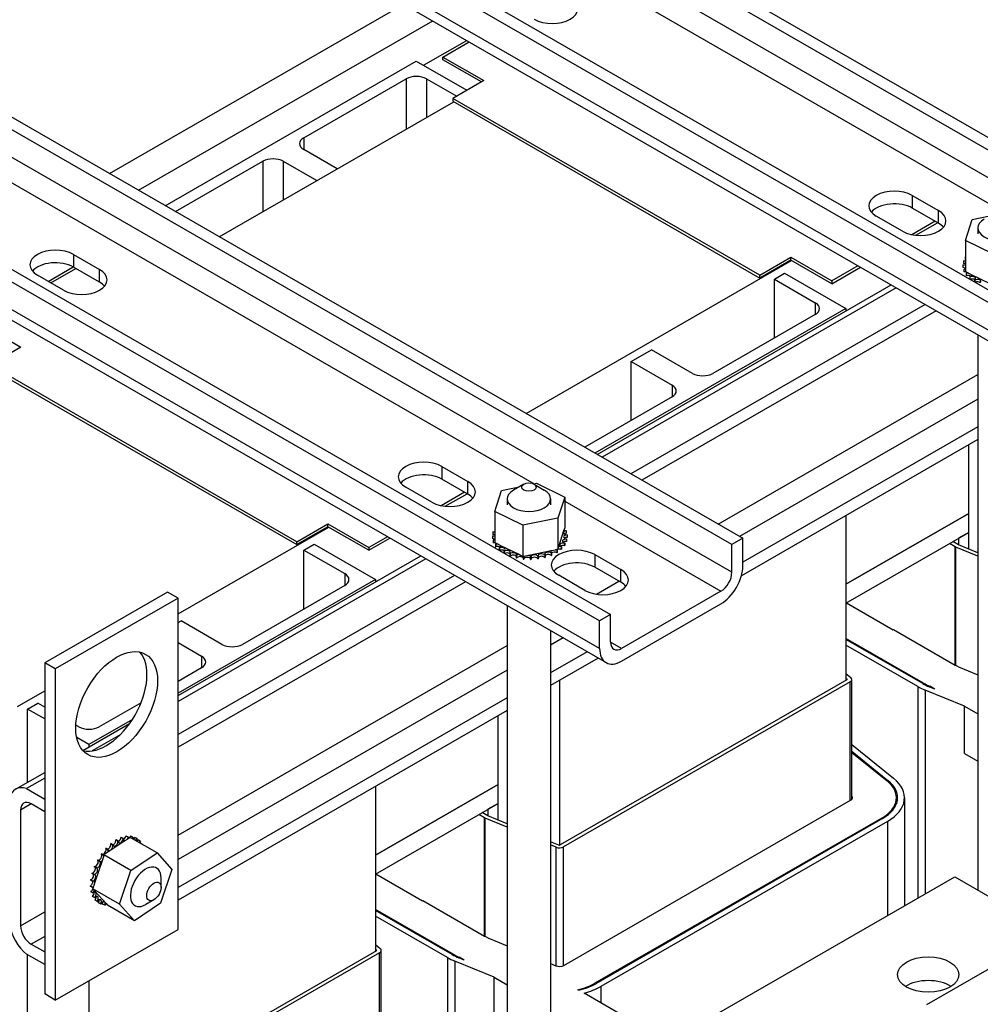
# Model space of a CAD drawing. Units: inches. Extents: x -45 to 216, y -3 to 139.
# Drawn here: x 185 to 194, y 86 to 94 of the extents above; entities that cross this region are included whole.
import ezdxf

# ---------------------------------------------------------------- set-up
doc = ezdxf.new("R2010")
doc.units = ezdxf.units.IN
doc.header["$MEASUREMENT"] = 0

msp = doc.modelspace()

# ---------------------------------------------------------------- linework, layer by layer
at = {"color": 7, "linetype": 'Continuous'}
for p, q in [((188.4421, 96.3473), (195.6865, 92.1755)), ((195.5917, 92.121), (188.3473, 96.2927)), ((195.5917, 91.8822), (188.3473, 96.054)), ((194.449, 91.4629), (187.2046, 95.6347)), ((187.2994, 95.6893), (194.5438, 91.5175)), ((194.449, 91.2242), (187.2046, 95.396)), ((187.2604, 95.2729), (194.5048, 91.1011)), ((189.355, 95.255), (193.8843, 92.6468)), ((186.1488, 92.9848), (188.6913, 94.4489)), ((186.3982, 92.8412), (188.9406, 94.3053)), ((188.8609, 93.921), (189.2345, 94.1361)), ((189.0293, 93.9925), (189.2565, 94.1234)), ((191.5256, 89.7794), (184.2812, 93.9512)), ((184.3759, 94.0058), (191.6203, 89.834)), ((186.63, 92.7077), (188.7989, 93.9567)), ((188.7989, 93.9567), (189.2365, 93.7047)), ((189.0293, 93.968), (189.0293, 93.9925)), ((189.0293, 93.9925), (189.3829, 93.789)), ((189.3616, 93.7767), (189.0293, 93.968)), ((187.8266, 93.295), (188.7105, 93.804)), ((188.7105, 93.804), (188.7105, 93.3686)), ((188.8873, 93.804), (189.1481, 93.6538)), ((188.8873, 93.804), (188.8873, 93.4704)), ((189.3829, 93.789), (189.1142, 93.6342)), ((191.5256, 89.5407), (184.2812, 93.7125)), ((187.0964, 92.4391), (189.1217, 93.6054)), ((189.1142, 93.6342), (189.1142, 93.6097)), ((191.7658, 92.1072), (189.1142, 93.6342)), ((189.1142, 93.6097), (191.7658, 92.0827)), ((183.2332, 93.3477), (190.4776, 89.176)), ((190.3829, 89.1214), (183.1385, 93.2932)), ((187.8266, 93.295), (187.8266, 93.1932)), ((188.1163, 93.0264), (187.8266, 93.1932)), ((186.7184, 92.6568), (187.4731, 93.0914)), ((187.4731, 93.0914), (187.4731, 92.656)), ((187.6498, 93.0914), (187.9395, 92.9246)), ((187.6498, 93.0914), (187.6498, 92.7578)), ((190.3829, 88.8827), (183.1385, 93.0544)), ((183.1942, 92.9313), (190.4386, 88.7596)), ((185.2889, 92.9135), (189.8181, 90.3053)), ((193.0846, 92.7962), (193.3109, 92.6659)), ((193.0846, 92.7962), (193.0846, 92.6867)), ((193.3109, 92.5564), (193.0846, 92.6867)), ((193.3109, 92.5564), (193.3109, 92.6659)), ((192.9997, 92.4867), (192.7735, 92.617)), ((193.2819, 92.5731), (193.0806, 92.4572)), ((193.5431, 92.4077), (193.6015, 92.5891)), ((193.6015, 92.5891), (193.7535, 92.6201)), ((193.114, 92.4519), (193.3032, 92.5608)), ((193.6506, 92.5159), (193.6506, 92.4652)), ((193.5431, 92.4077), (193.5431, 92.1387)), ((193.7868, 92.2879), (193.5431, 92.4077)), ((185.8365, 92.2871), (186.0627, 92.1568)), ((185.8365, 92.2871), (185.8365, 92.1775)), ((189.7481, 90.9121), (192.042, 92.2331)), ((191.7658, 92.1072), (192.0345, 92.262)), ((192.0345, 92.2374), (191.7658, 92.0827)), ((192.0345, 92.2374), (192.0345, 92.262)), ((192.0345, 92.262), (192.3881, 92.0584)), ((192.3881, 92.0338), (192.0345, 92.2374)), ((193.5263, 92.2305), (193.5263, 92.2092)), ((193.5426, 92.2657), (193.5426, 92.2445)), ((185.6189, 92.054), (185.8349, 92.1784)), ((185.641, 92.0413), (185.857, 92.1657)), ((186.0627, 92.0472), (185.8365, 92.1775)), ((186.0627, 92.0472), (186.0627, 92.1568)), ((192.6153, 92.1892), (192.3881, 92.0584)), ((192.3881, 92.0338), (192.6366, 92.1769)), ((193.5221, 92.1958), (193.5221, 92.1746)), ((193.5222, 92.1941), (193.5222, 92.1728)), ((193.5298, 92.1596), (193.5298, 92.1384)), ((193.5305, 92.1579), (193.5305, 92.1366)), ((193.5431, 92.1387), (193.5614, 92.1297)), ((185.7516, 91.9776), (185.5253, 92.1079)), ((191.7658, 92.0827), (191.7658, 92.1072)), ((191.8925, 92.0734), (191.9809, 92.1243)), ((191.8925, 92.0734), (192.246, 91.8698)), ((191.8925, 91.5644), (191.8925, 92.0734)), ((191.9809, 92.1243), (192.5112, 91.8189)), ((192.3881, 92.0584), (192.3881, 92.0338)), ((193.5497, 92.125), (193.5497, 92.1037)), ((193.5509, 92.1234), (193.5509, 92.1021)), ((193.5614, 92.1297), (193.5713, 92.1249)), ((193.5713, 92.1249), (193.5927, 92.1143)), ((193.5809, 92.0932), (193.5809, 92.072)), ((193.5827, 92.0918), (193.5827, 92.071)), ((193.5927, 92.1143), (193.7498, 92.0371)), ((193.6222, 92.0656), (193.6222, 92.0482)), ((193.6245, 92.0644), (193.6245, 92.0469)), ((190.3607, 90.5594), (192.9031, 92.0235)), ((192.9462, 91.9986), (190.4038, 90.5346)), ((192.5112, 91.8189), (190.3423, 90.5699)), ((193.1955, 91.8551), (190.6531, 90.391)), ((193.2906, 91.8003), (190.7482, 90.3362)), ((192.246, 91.8698), (192.246, 91.768)), ((192.5112, 91.8189), (192.5112, 91.7978)), ((192.246, 91.768), (191.3621, 91.259)), ((185.0296, 91.6893), (185.3832, 91.4857)), ((193.6506, 91.593), (193.6506, 86.7949)), ((185.3832, 91.4857), (185.1145, 91.331)), ((190.655, 91.3608), (190.8318, 91.4626)), ((191.1854, 91.259), (190.8318, 91.4626)), ((187.7661, 89.804), (185.1145, 91.331)), ((185.1145, 91.3064), (187.7661, 89.7794)), ((190.655, 90.8518), (190.655, 91.3608)), ((190.655, 91.3608), (191.0086, 91.1572)), ((191.4067, 89.957), (193.6506, 91.2492)), ((191.0086, 91.1572), (191.0086, 91.0554)), ((191.0086, 91.0554), (190.2539, 90.6208)), ((193.6506, 91.037), (191.5909, 89.8509)), ((193.6506, 90.7959), (191.6203, 89.6268)), ((193.6506, 90.6864), (191.6079, 89.5101)), ((193.5718, 89.8848), (193.5718, 90.6411)), ((189.0185, 90.4547), (189.2447, 90.3244)), ((189.0185, 90.4547), (189.0185, 90.3451)), ((188.9336, 90.1452), (188.7073, 90.2755)), ((189.2447, 90.2148), (189.0185, 90.3451)), ((189.2447, 90.2148), (189.2447, 90.3244)), ((189.5353, 90.2476), (189.6874, 90.2786)), ((189.7276, 90.3019), (189.6388, 90.2504)), ((189.8122, 90.3041), (189.8373, 90.3092)), ((189.8163, 90.3019), (189.905, 90.2504)), ((189.8373, 90.3092), (190.081, 90.1894)), ((189.2157, 90.2315), (189.0145, 90.1156)), ((189.0479, 90.1104), (189.237, 90.2193)), ((189.477, 90.0661), (189.5353, 90.2476)), ((190.081, 90.1894), (190.0227, 90.008)), ((190.081, 90.1894), (190.081, 89.9204)), ((189.5844, 90.1744), (189.5844, 90.1237)), ((189.9594, 90.1744), (189.9594, 90.1237)), ((190.081, 90.1539), (191.4308, 89.3766)), ((189.477, 90.0661), (189.477, 89.7972)), ((189.7207, 89.9463), (189.477, 90.0661)), ((193.5718, 90.0483), (192.5112, 89.4375)), ((192.5112, 89.4375), (193.5718, 90.0483)), ((192.5112, 90.0303), (192.5112, 88.606)), ((186.7405, 89.1802), (188.0423, 89.9299)), ((187.7661, 89.804), (188.0348, 89.9587)), ((188.0348, 89.9342), (187.7661, 89.7794)), ((188.0348, 89.9342), (188.0348, 89.9587)), ((188.0348, 89.9587), (188.3884, 89.7551)), ((188.3884, 89.7306), (188.0348, 89.9342)), ((190.0227, 90.008), (189.7207, 89.9463)), ((189.7207, 89.9463), (189.7207, 89.6774)), ((190.0227, 90.008), (190.0227, 89.739)), ((188.5491, 89.8477), (188.3884, 89.7551)), ((189.4559, 89.8543), (189.4559, 89.833)), ((189.456, 89.8525), (189.456, 89.8313)), ((189.4601, 89.8889), (189.4601, 89.8677)), ((189.4765, 89.9242), (189.4765, 89.9029)), ((190.0301, 89.7621), (190.075, 89.9016)), ((190.075, 89.9016), (190.081, 89.9204)), ((190.0943, 89.8995), (190.0943, 89.8782)), ((190.1021, 89.8633), (190.1021, 89.842)), ((192.5112, 89.274), (193.5718, 89.8848)), ((193.5718, 89.8848), (193.4835, 89.8339)), ((193.5718, 89.7403), (193.5718, 89.8848)), ((187.7661, 89.7794), (187.7661, 89.804)), ((187.8266, 89.732), (187.915, 89.7829)), ((187.915, 89.7829), (188.4453, 89.4775)), ((188.3884, 89.7306), (188.5704, 89.8354)), ((188.3884, 89.7551), (188.3884, 89.7306)), ((189.4637, 89.8181), (189.4637, 89.7968)), ((189.4644, 89.8164), (189.4644, 89.7951)), ((189.477, 89.7972), (189.4953, 89.7882)), ((189.4835, 89.7835), (189.4835, 89.7622)), ((189.4848, 89.7818), (189.4848, 89.7606)), ((189.4953, 89.7882), (189.5051, 89.7833)), ((189.5051, 89.7833), (189.5266, 89.7728)), ((189.5266, 89.7728), (189.6837, 89.6955)), ((190.0227, 89.739), (190.0301, 89.7621)), ((190.0519, 89.7592), (190.0519, 89.7379)), ((190.0536, 89.7607), (190.0536, 89.7394)), ((190.0804, 89.7918), (190.0804, 89.7705)), ((190.0815, 89.7934), (190.0815, 89.7722)), ((190.0974, 89.8269), (190.0974, 89.8056)), ((190.0979, 89.8287), (190.0979, 89.8074)), ((191.6203, 89.834), (191.5256, 89.7794)), ((191.5256, 89.5407), (191.5256, 89.7794)), ((191.6203, 89.5953), (191.6203, 89.834)), ((193.4546, 89.7607), (193.4055, 89.789)), ((193.4829, 89.777), (193.4338, 89.8053)), ((193.4546, 88.7388), (193.4546, 89.7607)), ((193.4609, 88.7357), (193.4609, 89.7577)), ((193.6506, 89.6796), (193.4609, 89.7577)), ((193.4835, 89.8339), (193.4835, 89.7767)), ((193.6506, 89.7079), (193.4841, 89.7764)), ((186.7405, 88.4746), (188.8369, 89.6819)), ((187.8266, 89.732), (188.1802, 89.5284)), ((187.8266, 89.2231), (187.8266, 89.732)), ((189.5147, 89.7517), (189.5147, 89.7305)), ((189.5165, 89.7503), (189.5165, 89.7294)), ((189.5561, 89.7241), (189.5561, 89.7067)), ((189.5583, 89.7229), (189.5583, 89.7054)), ((189.606, 89.7016), (189.606, 89.6804)), ((189.6086, 89.7007), (189.6086, 89.6794)), ((189.6626, 89.6852), (189.6626, 89.6639)), ((189.6655, 89.6846), (189.6655, 89.6633)), ((189.6837, 89.6955), (189.7207, 89.6774)), ((189.7207, 89.6774), (189.7243, 89.6781)), ((189.7236, 89.6755), (189.7236, 89.6542)), ((189.7243, 89.6781), (189.7281, 89.6789)), ((189.7267, 89.6752), (189.7267, 89.6539)), ((189.7281, 89.6789), (189.7725, 89.6879)), ((189.7725, 89.6879), (189.9651, 89.7272)), ((189.7868, 89.6728), (189.7868, 89.6515)), ((189.7899, 89.6728), (189.7899, 89.6516)), ((189.8497, 89.6772), (189.8497, 89.656)), ((189.8527, 89.6776), (189.8527, 89.6564)), ((189.9098, 89.6886), (189.9098, 89.6674)), ((189.9126, 89.6894), (189.9126, 89.6681)), ((189.965, 89.7066), (189.965, 89.6854)), ((189.9651, 89.7272), (190.0017, 89.7347)), ((189.9675, 89.7076), (189.9675, 89.6864)), ((190.0017, 89.7347), (190.0086, 89.7361)), ((190.0086, 89.7361), (190.0227, 89.739)), ((190.0129, 89.7304), (190.0129, 89.7092)), ((190.0151, 89.7317), (190.0151, 89.7105)), ((190.3404, 89.6934), (190.5667, 89.5631)), ((190.3404, 89.6934), (190.3404, 89.5838)), ((188.88, 89.6571), (186.7405, 88.425)), ((189.1294, 89.5135), (186.7405, 88.1378)), ((188.1802, 89.5284), (188.1802, 89.4267)), ((190.2556, 89.3839), (190.0293, 89.5142)), ((190.5667, 89.4535), (190.3404, 89.5838)), ((190.5667, 89.4535), (190.5667, 89.5631)), ((188.4453, 89.4775), (186.7405, 88.4958)), ((189.2245, 89.4587), (186.7405, 88.0283)), ((188.1802, 89.4267), (187.2963, 88.9177)), ((188.4453, 89.4775), (188.4453, 89.4564)), ((190.3545, 89.3511), (190.5496, 89.4634)), ((186.6486, 89.3694), (185.5879, 88.7587)), ((186.7405, 89.3165), (186.6486, 89.3694)), ((191.4308, 89.3766), (190.5724, 88.8823)), ((186.7405, 89.3165), (185.6798, 88.7057)), ((186.7405, 86.4551), (186.7405, 89.3165)), ((189.5844, 89.2515), (189.5844, 84.4537)), ((190.5724, 88.7727), (191.4308, 89.267)), ((192.5147, 89.276), (192.9178, 89.0439)), ((190.4776, 89.176), (190.3829, 89.1214)), ((190.4776, 88.9372), (190.4776, 89.176)), ((186.7405, 89.1066), (186.7659, 89.1213)), ((187.1195, 88.9177), (186.7659, 89.1213)), ((190.3829, 88.8827), (190.3829, 89.1214)), ((189.9594, 89.0355), (189.9594, 84.2377)), ((192.9213, 89.0459), (192.9178, 89.0439)), ((192.9213, 89.0459), (193.4546, 88.7388)), ((186.7405, 88.9323), (186.9427, 88.8159)), ((186.7405, 87.2699), (189.5844, 88.9076)), ((190.0672, 88.9735), (189.9594, 88.9114)), ((190.5724, 88.8823), (190.4776, 88.9368)), ((193.1824, 88.582), (192.5112, 88.9685)), ((193.1753, 88.578), (192.5112, 88.9604)), ((193.1329, 88.5535), (192.5112, 88.9115)), ((190.2765, 88.8529), (189.9594, 88.6704)), ((185.6798, 88.7057), (185.5879, 88.7587)), ((185.5879, 88.7587), (185.5879, 85.8972)), ((186.9427, 88.8159), (186.9427, 88.7141)), ((190.3716, 88.7982), (189.9594, 88.5608)), ((193.4824, 88.7233), (193.4609, 88.7357)), ((185.6798, 88.7057), (185.6798, 85.8443)), ((186.9427, 88.7141), (186.7405, 88.5976)), ((189.5844, 88.6955), (186.7405, 87.0578)), ((192.5112, 88.6652), (192.553, 88.6315)), ((193.4824, 88.7233), (193.6506, 88.6542)), ((190.0363, 88.6051), (190.0363, 87.1826)), ((192.5193, 88.6107), (190.0423, 87.1843)), ((192.5476, 88.5944), (190.0706, 87.168)), ((192.5112, 88.6255), (192.5204, 88.6181)), ((192.5204, 88.6114), (192.5204, 88.6181)), ((192.5476, 87.5684), (192.5476, 88.5944)), ((192.5623, 87.5796), (192.5623, 88.6148)), ((193.1824, 88.582), (193.1824, 88.574)), ((185.3517, 88.3804), (185.5879, 88.5164)), ((193.1329, 88.5535), (193.1329, 86.7253)), ((193.537, 88.3824), (193.1964, 88.5225)), ((193.1964, 88.5225), (193.1964, 86.7619)), ((193.2789, 88.531), (193.2313, 88.5506)), ((193.2789, 88.531), (193.2359, 88.5558)), ((193.2359, 88.5487), (193.2359, 88.5558)), ((185.4401, 88.3578), (185.5285, 88.4087)), ((185.5879, 88.3745), (185.5285, 88.4087)), ((186.4207, 88.4135), (186.0588, 88.2051)), ((189.5844, 88.4544), (186.7405, 86.8167)), ((185.4401, 87.7258), (185.4401, 88.3578)), ((185.5879, 88.2727), (185.4401, 88.3578)), ((189.5844, 88.3449), (186.7405, 86.7071)), ((193.537, 87.9736), (193.537, 88.3824)), ((193.537, 88.3824), (193.6506, 88.317)), ((185.9171, 88.0005), (186.3214, 88.2333)), ((186.3452, 88.2682), (185.9705, 88.0524)), ((189.506, 87.5434), (189.506, 88.2997)), ((185.8821, 88.2051), (185.8572, 88.2194)), ((185.9705, 88.0524), (185.8644, 88.1134)), ((186.2389, 88.1362), (185.9975, 87.9972)), ((185.9705, 88.0524), (185.9705, 88.0312)), ((192.5623, 88.0528), (192.9232, 87.7619)), ((192.5623, 87.9934), (192.8744, 87.7418)), ((192.5623, 87.9835), (192.8662, 87.7384)), ((193.537, 87.9736), (193.6506, 87.9083)), ((185.3365, 87.6661), (185.5879, 87.8109)), ((185.5879, 87.7613), (185.4312, 87.671)), ((192.8744, 87.7418), (192.8744, 87.7316)), ((185.4312, 87.671), (185.5879, 87.5808)), ((189.506, 87.7069), (188.4453, 87.0961)), ((188.4453, 87.0961), (189.506, 87.7069)), ((188.4453, 87.6889), (188.4453, 86.2646)), ((188.4453, 86.9326), (189.506, 87.5434)), ((189.506, 87.5434), (189.4176, 87.4925)), ((189.506, 87.399), (189.506, 87.5434)), ((190.0741, 86.144), (192.5512, 87.5704)), ((192.9473, 87.5928), (192.9473, 87.5388)), ((193.0173, 87.5928), (193.0173, 86.6588)), ((185.4716, 87.5382), (185.3793, 87.4851)), ((185.3793, 87.4851), (185.3793, 86.4861)), ((185.5879, 87.4713), (185.4712, 87.5384)), ((189.417, 87.4356), (189.3679, 87.4639)), ((189.4176, 87.4925), (189.4176, 87.4353)), ((189.3887, 87.4194), (189.3397, 87.4476)), ((189.3887, 86.3974), (189.3887, 87.4194)), ((189.395, 86.3944), (189.395, 87.4163)), ((189.5844, 87.3384), (189.395, 87.4163)), ((189.5844, 87.3667), (189.4183, 87.435)), ((192.8199, 87.4157), (190.3428, 85.9893)), ((192.8269, 87.4116), (190.3499, 85.9852)), ((192.8694, 87.3872), (190.3923, 85.9608)), ((192.8199, 87.4157), (192.8199, 87.4076)), ((192.8694, 87.3872), (192.8694, 86.5736)), ((186.2801, 87.2186), (186.1344, 87.1215)), ((186.2209, 87.2163), (186.2025, 87.2269)), ((186.223, 87.2176), (186.2046, 87.2282)), ((186.2656, 87.2387), (186.2472, 87.2493)), ((186.2677, 87.2395), (186.2493, 87.2501)), ((186.2999, 87.2319), (186.2801, 87.2186)), ((186.3088, 87.2502), (186.2904, 87.2608)), ((186.3109, 87.2505), (186.2925, 87.2611)), ((186.3091, 87.238), (186.2999, 87.2319)), ((186.3261, 87.2493), (186.3091, 87.238)), ((186.5587, 87.1153), (186.3261, 87.2493)), ((186.349, 87.2505), (186.3306, 87.2611)), ((186.3509, 87.2502), (186.3325, 87.2608)), ((186.3846, 87.2395), (186.3662, 87.2501)), ((186.3862, 87.2387), (186.3678, 87.2493)), ((186.4142, 87.2176), (186.3958, 87.2282)), ((190.0294, 87.1836), (189.9594, 87.2124)), ((186.1344, 87.1215), (186.1002, 87.0986)), ((186.134, 87.1428), (186.1157, 87.1534)), ((186.136, 87.145), (186.1176, 87.1555)), ((186.1764, 87.1839), (186.1581, 87.1945)), ((186.1786, 87.1857), (186.1602, 87.1963)), ((186.4366, 87.1857), (186.4182, 87.1963)), ((190.0062, 87.1649), (189.9594, 87.1841)), ((190.0062, 86.1395), (190.0062, 87.1649)), ((190.0706, 86.1421), (190.0706, 87.168)), ((186.0834, 87.0484), (186.0212, 86.8617)), ((186.0616, 87.041), (186.0432, 87.0515)), ((186.0631, 87.0436), (186.0447, 87.0542)), ((186.0953, 87.0945), (186.0769, 87.1051)), ((186.097, 87.097), (186.0787, 87.1076)), ((186.0978, 87.0914), (186.0834, 87.0484)), ((186.099, 87.0951), (186.0978, 87.0914)), ((186.1002, 87.0986), (186.099, 87.0951)), ((186.3328, 86.9646), (186.1002, 87.0986)), ((186.3328, 86.9646), (186.5587, 87.1153)), ((186.5587, 87.1153), (186.6871, 86.9734)), ((186.0344, 86.9842), (186.016, 86.9947)), ((186.0355, 86.987), (186.0172, 86.9975)), ((186.2353, 86.672), (186.3328, 86.9646)), ((186.6871, 86.9734), (186.5895, 86.6807)), ((186.0031, 86.8696), (185.9847, 86.8802)), ((186.0034, 86.8723), (185.985, 86.8829)), ((186.0146, 86.9263), (185.9962, 86.9369)), ((186.0154, 86.9291), (185.997, 86.9397)), ((186.5938, 86.8176), (186.5938, 86.899)), ((188.4488, 86.9346), (188.8519, 86.7025)), ((191.0621, 85.5329), (193.4521, 86.9092)), ((193.4521, 86.9092), (194.2894, 86.427)), ((186.0001, 86.8187), (185.9817, 86.8293)), ((186.0002, 86.8163), (185.9818, 86.8268)), ((186.0056, 86.7705), (185.9872, 86.7811)), ((186.0061, 86.7683), (185.9877, 86.7789)), ((186.0072, 86.8196), (186.0027, 86.806)), ((186.0027, 86.806), (186.019, 86.7879)), ((186.2353, 86.672), (186.0027, 86.806)), ((186.0094, 86.8263), (186.0072, 86.8196)), ((186.0212, 86.8617), (186.0094, 86.8263)), ((186.019, 86.7879), (186.1177, 86.6787)), ((193.2113, 85.8062), (194.9127, 86.786)), ((186.0196, 86.7294), (186.0012, 86.74)), ((186.0205, 86.7276), (186.0021, 86.7382)), ((186.0417, 86.697), (186.0233, 86.7076)), ((186.0429, 86.6957), (186.0245, 86.7063)), ((186.5321, 86.7106), (186.4617, 86.6697)), ((188.8554, 86.7045), (188.8519, 86.7025)), ((188.8554, 86.7045), (189.3887, 86.3974)), ((186.0709, 86.6746), (186.0525, 86.6852)), ((186.1062, 86.6631), (186.0878, 86.6737)), ((186.1177, 86.6787), (186.131, 86.664)), ((186.3637, 86.5301), (186.131, 86.664)), ((186.3637, 86.5301), (186.2353, 86.672)), ((186.5895, 86.6807), (186.3637, 86.5301)), ((189.1165, 86.2407), (188.4453, 86.6272)), ((189.1094, 86.2366), (188.4453, 86.619)), ((185.3793, 86.4861), (185.5879, 86.6062)), ((189.067, 86.2122), (188.4453, 86.5701)), ((185.6798, 85.8443), (186.7405, 86.4551)), ((185.5879, 86.394), (185.4712, 86.3268)), ((189.4165, 86.382), (189.395, 86.3944)), ((189.4165, 86.382), (189.5844, 86.3129)), ((185.4712, 86.3268), (185.5879, 86.2596)), ((188.4535, 86.2693), (185.9764, 84.8429)), ((188.4453, 86.3238), (188.4871, 86.2901)), ((188.4453, 86.2842), (188.4545, 86.2767)), ((188.4545, 86.27), (188.4545, 86.2767)), ((188.4964, 85.2383), (188.4964, 86.2734)), ((185.5879, 86.1501), (185.4312, 86.2403)), ((185.4401, 85.202), (185.4401, 86.2352)), ((188.4818, 86.253), (186.0047, 84.8266)), ((188.4818, 85.227), (188.4818, 86.253)), ((189.067, 86.2122), (189.067, 84.384)), ((189.1165, 86.2407), (189.1165, 86.2326)), ((189.2131, 86.1897), (189.1654, 86.2093)), ((189.2131, 86.1897), (189.1701, 86.2144)), ((189.1701, 86.2074), (189.1701, 86.2144)), ((189.4711, 86.041), (189.1306, 86.1811)), ((189.1306, 86.1811), (189.1306, 84.4206)), ((189.9594, 86.1587), (190.0033, 86.1406)), ((189.4711, 85.6323), (189.4711, 86.041)), ((189.4711, 86.041), (189.5844, 85.9758)), ((185.9705, 86.0117), (185.9705, 84.8412)), ((190.203, 85.9291), (190.1953, 85.9335)), ((190.3428, 85.9893), (190.3428, 85.9812)), ((190.3923, 85.9608), (190.3923, 85.82)), ((185.6798, 85.8443), (185.5879, 85.8972)), ((190.9851, 85.4787), (190.2486, 85.9028))]:
    msp.add_line(p, q, dxfattribs=at)
for centre, major_axis, ratio, start_param, end_param in [((189.9733, 94.4087), (0.22, 0), 0.575862, 3.926991, 7.068583), ((188.7989, 93.7531), (0.125, 0), 0.575862, 0.785398, 2.356194), ((187.915, 93.2441), (-0.125, 0), 0.575862, 5.497787, 7.068583), ((187.5614, 93.0405), (0.125, 0), 0.575862, 0.785398, 2.356194), ((192.929, 92.7066), (-0.22, 0), 0.575862, 3.926991, 7.068583), ((192.929, 92.5971), (-0.22, 0), 0.575862, 3.926991, 5.836076), ((193.1553, 92.5763), (0.22, 0), 0.575862, 3.926991, 7.068583), ((193.8381, 92.5159), (-0.1875, 0), 0.575862, 5.50164, 10.206324), ((193.1553, 92.4668), (-0.22, 0), 0.575862, 3.588702, 3.926991), ((185.6809, 92.1975), (-0.22, 0), 0.575862, 3.926991, 7.068583), ((193.8451, 92.2003), (-0.3232, 0), 0.575862, 6.110966, 6.120511), ((193.5228, 92.2132), (-0.0302, 0), 0.575862, 3.972477, 4.596416), ((193.5333, 92.2492), (0.0302, 0), 0.575862, 4.493469, 5.042655), ((193.8451, 92.2003), (-0.3232, 0), 0.575862, 5.919665, 5.924162), ((193.5333, 92.2492), (-0.0302, 0), 0.575862, 4.382123, 4.400067), ((193.5333, 92.2279), (0.0302, 0), 0.575862, 1.24053, 1.258474), ((185.6809, 92.0879), (-0.22, 0), 0.575862, 3.926991, 5.836076), ((185.9072, 92.0672), (0.22, 0), 0.575862, 3.926991, 7.068583), ((193.5228, 92.2132), (0.0302, 0), 0.575862, 4.689818, 5.452301), ((193.8451, 92.2003), (-0.3232, 0), 0.575862, 0.02413, 0.033676), ((193.8451, 92.1791), (-0.3232, 0), 0.575862, 0.02413, 0.033676), ((193.5246, 92.1767), (-0.0302, 0), 0.575862, 4.051844, 4.792766), ((193.5246, 92.1555), (0.0302, 0), 0.575862, 0.910252, 1.651173), ((193.5228, 92.192), (0.0302, 0), 0.575862, 0.830885, 1.454823), ((193.5246, 92.1767), (0.0302, 0), 0.575862, 4.886168, 5.372933), ((193.8451, 92.2003), (-0.3232, 0), 0.575862, 0.22048, 0.230025), ((193.8451, 92.1791), (-0.3232, 0), 0.575862, 0.22048, 0.230025), ((193.5387, 92.1412), (-0.0302, 0), 0.575862, 4.567281, 4.989115), ((193.5387, 92.1199), (0.0302, 0), 0.575862, 1.277594, 1.847523), ((193.5387, 92.1412), (0.0302, 0), 0.575862, 5.082517, 5.56181), ((193.8451, 92.2003), (-0.3232, 0), 0.575862, 0.416829, 0.426375), ((193.8451, 92.1791), (0.3232, 0), 0.575862, 3.558422, 3.567967), ((193.5647, 92.1079), (-0.0302, 0), 0.575862, 4.49137, 5.185465), ((193.5647, 92.0866), (0.0302, 0), 0.575862, 0.658201, 2.043872), ((193.5647, 92.1079), (0.0302, 0), 0.575862, 5.278867, 6.661608), ((193.8451, 92.2003), (-0.3232, 0), 0.575862, 0.613179, 0.622724), ((193.6014, 92.0782), (0.0302, 0), 0.575862, 5.475216, 8.523407), ((193.6014, 92.0569), (0.0302, 0), 0.575862, 0.658201, 2.222357), ((193.8451, 92.2003), (-0.3232, 0), 0.575862, 0.809528, 0.819074), ((193.6474, 92.0531), (0.0302, 0), 0.575862, 5.671566, 8.719756), ((185.9072, 91.9576), (-0.22, 0), 0.575862, 3.588702, 3.926991), ((193.6474, 92.0319), (0.0302, 0), 0.575862, 0.611619, 2.283368), ((192.1576, 91.8189), (0.125, 0), 0.575862, 5.497787, 7.068583), ((191.2738, 91.3099), (-0.125, 0), 0.575862, 0.785398, 2.356194), ((190.9202, 91.1063), (0.125, 0), 0.575862, 5.497787, 7.068583), ((188.8629, 90.3651), (-0.22, 0), 0.575862, 3.926991, 7.068583), ((188.8629, 90.2555), (-0.22, 0), 0.575862, 3.926991, 5.836076), ((189.0892, 90.2348), (0.22, 0), 0.575862, 3.926991, 7.068583), ((189.0892, 90.1252), (-0.22, 0), 0.575862, 3.588702, 3.926991), ((189.7719, 90.1744), (-0.1875, 0), 0.575862, 5.50164, 10.206324), ((189.4566, 89.8717), (0.0302, 0), 0.575862, 4.689818, 5.452301), ((189.779, 89.8588), (-0.3232, 0), 0.575862, 0.02413, 0.033676), ((189.4585, 89.8352), (-0.0302, 0), 0.575862, 4.051844, 4.792766), ((189.779, 89.8588), (-0.3232, 0), 0.575862, 6.110966, 6.120511), ((189.4566, 89.8717), (-0.0302, 0), 0.575862, 3.972477, 4.596416), ((189.4566, 89.8504), (0.0302, 0), 0.575862, 0.830885, 1.454823), ((189.4672, 89.9076), (0.0302, 0), 0.575862, 4.493469, 5.042655), ((189.779, 89.8588), (-0.3232, 0), 0.575862, 5.919665, 5.924162), ((189.4672, 89.9076), (-0.0302, 0), 0.575862, 4.382123, 4.400067), ((189.4672, 89.8864), (0.0302, 0), 0.575862, 1.24053, 1.258474), ((190.0995, 89.8824), (-0.0302, 0), 0.575862, 4.886168, 7.934358), ((190.1014, 89.8459), (-0.0302, 0), 0.575862, 4.689818, 7.738009), ((190.0854, 89.9179), (0.0302, 0), 0.575862, 4.360312, 4.989115), ((190.0995, 89.8611), (0.0302, 0), 0.575862, 1.744575, 2.483392), ((190.1014, 89.8247), (0.0302, 0), 0.575862, 1.548226, 2.483392), ((189.779, 89.8588), (0.3232, 0), 0.575862, 0.22048, 0.230025), ((189.779, 89.8588), (0.3232, 0), 0.575862, 0.02413, 0.033676), ((189.779, 89.8375), (-0.3232, 0), 0.575862, 0.02413, 0.033676), ((189.4585, 89.814), (0.0302, 0), 0.575862, 0.910252, 1.651173), ((189.4585, 89.8352), (0.0302, 0), 0.575862, 4.886168, 5.372933), ((189.779, 89.8588), (-0.3232, 0), 0.575862, 0.22048, 0.230025), ((189.779, 89.8375), (-0.3232, 0), 0.575862, 0.22048, 0.230025), ((189.4726, 89.7997), (-0.0302, 0), 0.575862, 4.567281, 4.989115), ((189.4726, 89.7784), (0.0302, 0), 0.575862, 1.277594, 1.847523), ((189.4726, 89.7997), (0.0302, 0), 0.575862, 5.082517, 5.56181), ((189.779, 89.8588), (-0.3232, 0), 0.575862, 0.416829, 0.426375), ((189.779, 89.8375), (0.3232, 0), 0.575862, 3.558422, 3.567967), ((189.4985, 89.7664), (-0.0302, 0), 0.575862, 4.49137, 5.185465), ((189.4985, 89.7451), (0.0302, 0), 0.575862, 0.658201, 2.043872), ((189.4985, 89.7664), (0.0302, 0), 0.575862, 5.278867, 6.661608), ((189.5352, 89.7366), (0.0302, 0), 0.575862, 5.475216, 8.523407), ((190.0346, 89.7449), (-0.0302, 0), 0.575862, 4.10077, 4.861583), ((190.0683, 89.7759), (-0.0302, 0), 0.575862, 4.297119, 7.34531), ((190.0683, 89.7546), (0.0302, 0), 0.575862, 1.155526, 2.483392), ((189.779, 89.8588), (-0.3232, 0), 0.575862, 2.576674, 2.58622), ((190.0908, 89.8099), (-0.0302, 0), 0.575862, 4.493469, 7.541659), ((190.0908, 89.7887), (0.0302, 0), 0.575862, 1.351876, 2.483392), ((189.779, 89.8588), (0.3232, 0), 0.575862, 5.914616, 5.924162), ((189.779, 89.8375), (0.3232, 0), 0.575862, 5.914616, 5.924162), ((189.779, 89.8588), (0.3232, 0), 0.575862, 6.110966, 6.120511), ((189.779, 89.8375), (0.3232, 0), 0.575862, 6.110966, 6.120511), ((193.4899, 89.7811), (-0.05, 0), 0.575862, 0.785398, 0.950547), ((193.4899, 89.7811), (-0.01, 0), 0.575862, 0.785398, 0.950547), ((189.779, 89.8588), (-0.3232, 0), 0.575862, 0.613179, 0.622724), ((189.5352, 89.7154), (0.0302, 0), 0.575862, 0.658201, 2.222357), ((189.779, 89.8588), (-0.3232, 0), 0.575862, 0.809528, 0.819074), ((189.5813, 89.7116), (0.0302, 0), 0.575862, 5.671566, 8.719756), ((189.5813, 89.6903), (0.0302, 0), 0.575862, 0.611619, 2.283368), ((189.779, 89.8588), (-0.3232, 0), 0.575862, 1.005878, 1.015423), ((189.779, 89.8375), (0.3232, 0), 0.575862, 4.147471, 4.157016), ((189.635, 89.6922), (0.0302, 0), 0.575862, 5.867915, 8.916106), ((189.635, 89.671), (0.0302, 0), 0.575862, 0.41527, 2.632921), ((189.779, 89.8588), (-0.3232, 0), 0.575862, 1.202228, 1.211773), ((189.6942, 89.6792), (-0.0302, 0), 0.575862, 5.066739, 5.970863), ((189.6942, 89.658), (-0.0302, 0), 0.575862, 3.360513, 5.970863), ((189.6942, 89.6792), (0.0302, 0), 0.575862, 6.064265, 6.21774), ((189.779, 89.8588), (-0.3232, 0), 0.575862, 1.398577, 1.408122), ((189.7566, 89.6732), (-0.0302, 0), 0.575862, 5.946866, 6.167212), ((189.7566, 89.6732), (0.0302, 0), 0.575862, 6.260615, 7.300507), ((189.779, 89.8588), (-0.3232, 0), 0.575862, 1.594927, 1.604472), ((189.82, 89.6742), (0.0302, 0), 0.575862, 0.173779, 3.221969), ((189.82, 89.6529), (-0.0302, 0), 0.575862, 3.315371, 6.202809), ((189.8817, 89.6824), (0.0302, 0), 0.575862, 0.370128, 3.418319), ((189.779, 89.8588), (-0.3232, 0), 0.575862, 1.791276, 1.800822), ((189.8817, 89.6611), (-0.0302, 0), 0.575862, 3.511721, 6.006459), ((189.9395, 89.6973), (-0.0302, 0), 0.575862, 3.708071, 6.756261), ((189.779, 89.8588), (-0.3232, 0), 0.575862, 1.987626, 1.997171), ((189.9395, 89.676), (0.0302, 0), 0.575862, 0.566478, 2.668517), ((190.1849, 89.6038), (-0.22, 0), 0.575862, 3.926991, 7.068583), ((189.9911, 89.7184), (-0.0302, 0), 0.575862, 5.750673, 6.952611), ((189.779, 89.8588), (-0.3232, 0), 0.575862, 2.183975, 2.193521), ((189.779, 89.8375), (0.3232, 0), 0.575862, 5.325568, 5.335113), ((189.9911, 89.6972), (0.0302, 0), 0.575862, 0.762827, 2.483392), ((189.9911, 89.7184), (-0.0302, 0), 0.575862, 3.90442, 4.355106), ((190.0346, 89.7449), (0.0302, 0), 0.575862, 3.674999, 4.007367), ((190.0346, 89.7237), (0.0302, 0), 0.575862, 2.189904, 2.483392), ((189.779, 89.8588), (-0.3232, 0), 0.575862, 2.380325, 2.38987), ((189.779, 89.8375), (0.3232, 0), 0.575862, 5.521917, 5.531463), ((190.0346, 89.7237), (0.0302, 0), 0.575862, 0.959177, 1.968819), ((189.779, 89.8375), (0.3232, 0), 0.575862, 5.718267, 5.727812), ((189.779, 89.8375), (0.3232, 0), 0.575862, 4.34382, 4.353366), ((189.779, 89.8375), (0.3232, 0), 0.575862, 4.54017, 4.549715), ((189.7566, 89.6519), (-0.0302, 0), 0.575862, 3.164163, 6.167212), ((189.779, 89.8375), (0.3232, 0), 0.575862, 4.736519, 4.746065), ((189.779, 89.8375), (0.3232, 0), 0.575862, 4.932869, 4.942414), ((189.779, 89.8375), (0.3232, 0), 0.575862, 5.129218, 5.138764), ((190.1849, 89.4943), (-0.22, 0), 0.575862, 3.926991, 5.836076), ((191.4308, 89.4861), (-0.1337, -0.2322), 0.578093, 0.783464, 2.354261), ((188.0918, 89.4775), (0.125, 0), 0.575862, 5.497787, 7.068583), ((190.4112, 89.4735), (0.22, 0), 0.575862, 3.926991, 7.068583), ((191.4308, 89.4861), (0.0669, 0.1161), 0.578093, 3.925057, 5.495853), ((190.4112, 89.364), (-0.22, 0), 0.575862, 3.588702, 3.926991), ((187.2079, 88.9686), (-0.125, 0), 0.575862, 0.785398, 2.356194), ((190.5724, 88.9918), (-0.0669, -0.1161), 0.578093, 5.495853, 7.06665), ((186.1182, 88.4509), (-0.2495, -0.4333), 0.578093, 0.184539, 2.957054), ((190.5724, 88.9918), (-0.1337, -0.2322), 0.578093, 5.495853, 7.06665), ((186.8543, 88.765), (0.125, 0), 0.575862, 5.497787, 7.068583), ((193.4899, 88.7592), (0.05, 0), 0.575862, 3.926991, 4.092139), ((192.5123, 88.6148), (0.01, 0), 0.575862, 5.497787, 6.903435), ((192.5123, 88.6148), (0.05, 0), 0.575862, 5.497787, 6.903435), ((193.4899, 88.7592), (-0.445, 0), 0.575862, 0.785398, 0.950547), ((193.4899, 88.7592), (-0.435, 0), 0.575862, 0.785398, 0.94718), ((193.4899, 88.7592), (-0.505, 0), 0.575862, 0.785398, 0.950547), ((185.9705, 88.256), (-0.125, 0), 0.575862, 0.785398, 2.356194), ((192.5123, 87.5928), (0.435, 0), 0.575862, 5.497787, 6.903435), ((192.5123, 87.5928), (0.445, 0), 0.575862, 5.497787, 6.903435), ((192.5123, 87.5928), (0.505, 0), 0.575862, 5.497787, 6.903435), ((185.4712, 87.4322), (-0.1347, 0.234), 0.578093, 5.710932, 6.859306), ((185.4712, 87.4322), (-0.0649, 0.1127), 0.578093, 5.499721, 7.070517), ((192.5123, 87.5928), (0.055, 0), 0.575862, 5.497787, 6.712885), ((189.4241, 87.4397), (-0.05, 0), 0.575862, 0.785398, 0.950547), ((189.4241, 87.4397), (-0.01, 0), 0.575862, 0.785398, 0.950547), ((186.1812, 87.2126), (-0.0151, -0.0261), 0.578093, 0.613553, 2.434637), ((186.1996, 87.202), (-0.0151, -0.0261), 0.578093, 5.669632, 8.717823), ((186.2102, 86.9672), (-0.1613, -0.28), 0.578093, 3.949187, 3.958733), ((186.2285, 86.9567), (0.1613, 0.28), 0.578093, 0.807595, 0.81714), ((186.2444, 87.2293), (-0.0151, -0.0261), 0.578093, 5.473283, 8.521473), ((186.226, 87.2399), (-0.0151, -0.0261), 0.578093, 0.653739, 2.238288), ((186.2102, 86.9672), (-0.1613, -0.28), 0.578093, 3.752838, 3.762383), ((186.2885, 87.2461), (-0.0151, -0.0261), 0.578093, 5.276933, 6.659674), ((186.2285, 86.9567), (0.1613, 0.28), 0.578093, 0.611245, 0.620791), ((186.2701, 87.2567), (-0.0151, -0.0261), 0.578093, 0.653739, 2.041938), ((186.2102, 86.9672), (-0.1613, -0.28), 0.578093, 3.556488, 3.566034), ((186.2885, 87.2461), (0.0151, 0.0261), 0.578093, 4.489436, 5.183531), ((186.2285, 86.9567), (0.1613, 0.28), 0.578093, 0.414896, 0.424441), ((186.3304, 87.2518), (-0.0151, -0.0261), 0.578093, 5.080584, 5.559876), ((186.312, 87.2624), (-0.0151, -0.0261), 0.578093, 1.292527, 1.845589), ((186.2102, 86.9672), (0.1613, 0.28), 0.578093, 0.218546, 0.228091), ((186.3304, 87.2518), (0.0151, 0.0261), 0.578093, 4.56756, 4.987181), ((186.3683, 87.2461), (-0.0151, -0.0261), 0.578093, 4.884234, 5.367582), ((186.2285, 86.9567), (0.1613, 0.28), 0.578093, 0.218546, 0.228091), ((186.35, 87.2567), (-0.0151, -0.0261), 0.578093, 0.915603, 1.649239), ((186.2102, 86.9672), (0.1613, 0.28), 0.578093, 0.022197, 0.031742), ((186.3683, 87.2461), (0.0151, 0.0261), 0.578093, 4.057196, 4.790832), ((186.4009, 87.2294), (-0.0151, -0.0261), 0.578093, 4.687885, 5.441128), ((186.3825, 87.2399), (-0.0151, -0.0261), 0.578093, 0.842057, 1.45289), ((186.2285, 86.9567), (0.1613, 0.28), 0.578093, 0.022197, 0.031742), ((186.4009, 87.2294), (0.0151, 0.0261), 0.578093, 3.98365, 4.594482), ((186.4269, 87.2021), (-0.0151, -0.0261), 0.578093, 4.491535, 5.029686), ((186.2285, 86.9567), (0.1613, 0.28), 0.578093, 6.109032, 6.118578), ((186.0967, 87.1312), (0.0151, 0.0261), 0.578093, 3.362447, 5.968929), ((186.2102, 86.9672), (-0.1613, -0.28), 0.578093, 4.341886, 4.351432), ((186.1375, 87.1759), (-0.0151, -0.0261), 0.578093, 0.417204, 2.630987), ((186.2285, 86.9567), (0.1613, 0.28), 0.578093, 1.200294, 1.209839), ((186.1151, 87.1206), (0.0151, 0.0261), 0.578093, 5.064805, 5.968929), ((186.1559, 87.1653), (-0.0151, -0.0261), 0.578093, 5.865982, 8.914172), ((186.2102, 86.9672), (-0.1613, -0.28), 0.578093, 4.145537, 4.155082), ((186.2285, 86.9567), (0.1613, 0.28), 0.578093, 1.003944, 1.01349), ((186.4085, 87.2127), (-0.0151, -0.0261), 0.578093, 1.2535, 1.25654), ((186.4269, 87.2021), (0.0151, 0.0261), 0.578093, 4.395092, 4.398133), ((186.2285, 86.9567), (0.1613, 0.28), 0.578093, 5.921465, 5.922228), ((190.0352, 87.1883), (-0.05, 0), 0.575862, 0.950547, 2.356194), ((190.0352, 87.1883), (-0.01, 0), 0.575862, 0.950547, 2.356194), ((186.0294, 87.0248), (0.0151, 0.0261), 0.578093, 3.313438, 6.204742), ((186.0478, 87.0142), (-0.0151, -0.0261), 0.578093, 0.171845, 3.220036), ((186.2102, 86.9672), (-0.1613, -0.28), 0.578093, 4.734586, 4.744131), ((186.0602, 87.0802), (0.0151, 0.0261), 0.578093, 3.166097, 6.165279), ((186.2285, 86.9567), (0.1613, 0.28), 0.578093, 1.592993, 1.602538), ((186.0785, 87.0696), (-0.0151, -0.0261), 0.578093, 6.258681, 7.298573), ((186.2102, 86.9672), (-0.1613, -0.28), 0.578093, 4.538236, 4.547781), ((186.2285, 86.9567), (0.1613, 0.28), 0.578093, 1.396643, 1.406189), ((186.0785, 87.0696), (0.0151, 0.0261), 0.578093, 5.944932, 6.165279), ((186.1151, 87.1206), (-0.0151, -0.0261), 0.578093, 6.062331, 6.215806), ((186.0056, 86.9672), (0.0151, 0.0261), 0.578093, 3.509787, 6.008393), ((186.024, 86.9566), (-0.0151, -0.0261), 0.578093, 0.368195, 3.416385), ((186.2102, 86.9672), (-0.1613, -0.28), 0.578093, 4.930935, 4.94048), ((186.2285, 86.9567), (0.1613, 0.28), 0.578093, 1.789342, 1.798888), ((186.4612, 86.8227), (0.0936, 0.1625), 0.578093, 5.495853, 10.21211), ((185.9822, 86.8543), (-0.0151, -0.0261), 0.578093, 0.760894, 2.487854), ((186.2102, 86.9672), (-0.1613, -0.28), 0.578093, 5.323634, 5.33318), ((185.9897, 86.9096), (-0.0151, -0.0261), 0.578093, 0.564544, 2.670451), ((186.2102, 86.9672), (-0.1613, -0.28), 0.578093, 5.127285, 5.13683), ((186.0006, 86.8437), (0.0151, 0.0261), 0.578093, 5.74874, 6.950677), ((186.2285, 86.9567), (0.1613, 0.28), 0.578093, 2.182042, 2.191587), ((186.0081, 86.899), (0.0151, 0.0261), 0.578093, 3.706137, 6.754327), ((186.2285, 86.9567), (0.1613, 0.28), 0.578093, 1.985692, 1.995237), ((186.2102, 86.9672), (-0.1613, -0.28), 0.578093, 5.519984, 5.529529), ((185.9835, 86.8032), (-0.0151, -0.0261), 0.578093, 0.957243, 1.968111), ((186.2102, 86.9672), (-0.1613, -0.28), 0.578093, 5.716333, 5.725879), ((186.0006, 86.8437), (0.0151, 0.0261), 0.578093, 3.902486, 4.353173), ((186.2285, 86.9567), (0.1613, 0.28), 0.578093, 2.378391, 2.387936), ((186.0019, 86.7927), (-0.0151, -0.0261), 0.578093, 3.673066, 4.005434), ((185.9835, 86.8032), (-0.0151, -0.0261), 0.578093, 2.208617, 2.487854), ((186.0019, 86.7927), (0.0151, 0.0261), 0.578093, 4.098836, 4.859649), ((186.0119, 86.7479), (0.0151, 0.0261), 0.578093, 4.295185, 7.343376), ((185.9935, 86.7585), (-0.0151, -0.0261), 0.578093, 1.153593, 2.487854), ((186.2102, 86.9672), (-0.1613, -0.28), 0.578093, 5.912683, 5.922228), ((186.2285, 86.9567), (0.1613, 0.28), 0.578093, 2.574741, 2.584286), ((186.2285, 86.9567), (-0.1613, -0.28), 0.578093, 5.912683, 5.922228), ((186.0302, 86.7112), (0.0151, 0.0261), 0.578093, 4.491535, 7.539726), ((186.0118, 86.7218), (-0.0151, -0.0261), 0.578093, 1.349942, 2.487854), ((186.2102, 86.9672), (-0.1613, -0.28), 0.578093, 6.109032, 6.118578), ((186.2285, 86.9567), (-0.1613, -0.28), 0.578093, 6.109032, 6.118578), ((186.0562, 86.684), (0.0151, 0.0261), 0.578093, 4.687885, 7.736075), ((186.0378, 86.6946), (-0.0151, -0.0261), 0.578093, 1.546292, 2.487854), ((186.0887, 86.6672), (0.0151, 0.0261), 0.578093, 4.884234, 7.932425), ((186.0704, 86.6778), (-0.0151, -0.0261), 0.578093, 1.742641, 2.487854), ((186.2285, 86.9567), (-0.1613, -0.28), 0.578093, 0.022197, 0.031742), ((186.2285, 86.9567), (-0.1613, -0.28), 0.578093, 0.218546, 0.228091), ((186.1267, 86.6615), (-0.0151, -0.0261), 0.578093, 4.358379, 4.987181), ((185.4712, 86.4331), (-0.1347, 0.234), 0.578093, 0.998543, 2.146917), ((185.4712, 86.4331), (0.0649, -0.1127), 0.578093, 3.928925, 5.499721), ((189.4241, 86.4178), (0.05, 0), 0.575862, 3.926991, 4.092139), ((188.4464, 86.2734), (0.01, 0), 0.575862, 5.497787, 6.903435), ((188.4464, 86.2734), (0.05, 0), 0.575862, 5.497787, 6.903435), ((189.4241, 86.4178), (-0.505, 0), 0.575862, 0.785398, 0.950547), ((189.4241, 86.4178), (-0.445, 0), 0.575862, 0.785398, 0.950547), ((189.4241, 86.4178), (-0.435, 0), 0.575862, 0.785398, 0.94718), ((190.0352, 86.1664), (0.055, 0), 0.575862, 4.092139, 5.497787), ((193.2223, 85.8599), (-0.265, 0), 0.575862, 3.875353, 5.549425), ((190.0352, 86.1664), (-0.435, 0), 0.575862, 1.947708, 2.356194), ((190.0352, 86.1664), (-0.445, 0), 0.575862, 1.957415, 2.356194), ((190.0352, 86.1664), (-0.505, 0), 0.575862, 2.006979, 2.356194)]:
    msp.add_ellipse(centre, major_axis=major_axis, ratio=ratio, start_param=start_param, end_param=end_param, dxfattribs=at)
for centre, major_axis, ratio in [((189.7719, 90.2766), (0.0625, 0), 0.575862), ((186.2102, 88.398), (-0.2495, -0.4333), 0.578093), ((186.5319, 86.782), (0.0437, 0.0758), 0.578093), ((193.2223, 86.0643), (0.265, 0), 0.575862)]:
    msp.add_ellipse(centre, major_axis=major_axis, ratio=ratio, dxfattribs=at)

doc.saveas('drawing.dxf')
